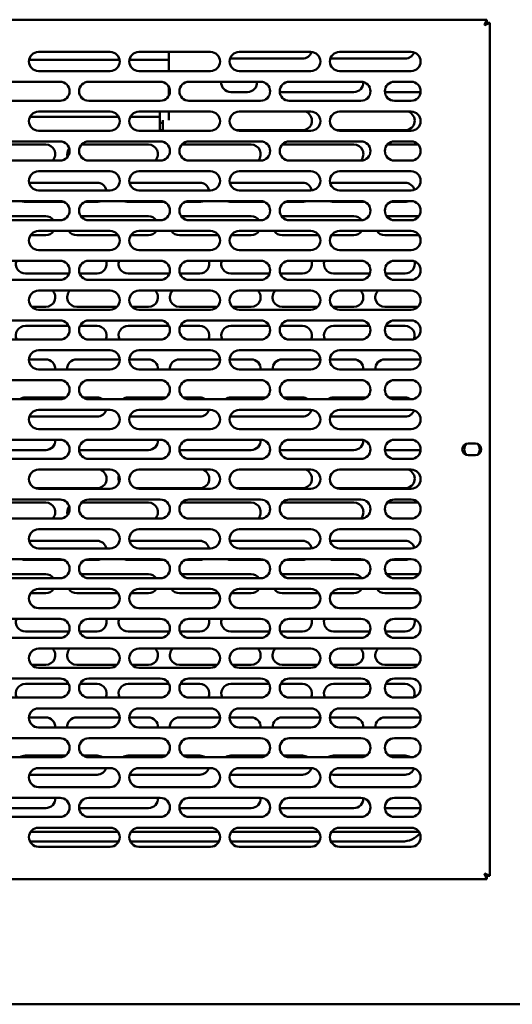
# Model space of a CAD drawing. Units: millimetres. Extents: x 65 to 5840, y 100 to 4100.
# Drawn here: x 1492 to 1698, y 1182 to 1595 of the extents above; entities that cross this region are included whole.
import ezdxf

# ---------------------------------------------------------------- set-up
doc = ezdxf.new("R2010")
doc.units = ezdxf.units.MM
doc.header["$LTSCALE"] = 20
doc.layers.add('Visible (ISO)', color=7, linetype='Continuous', lineweight=50)

msp = doc.modelspace()

# ---------------------------------------------------------------- linework, layer by layer
at = {"layer": 'Visible (ISO)'}
for p, q in [((1300.19, 1594.97), (1687.51, 1594.97)), ((1687.51, 1594.97), (1686.51, 1592.77)), ((1686.51, 1592.77), (1687.51, 1593.77)), ((1686.65, 1592.63), (1686.51, 1592.77)), ((1686.65, 1592.63), (1688.85, 1593.63)), ((1686.65, 1592.63), (1687.65, 1593.63)), ((1687.51, 1593.77), (1687.51, 1594.97)), ((1687.65, 1593.63), (1688.85, 1593.63)), ((1688.85, 1593.63), (1688.85, 1236.32)), ((1499.85, 1581.47), (1529.85, 1581.47)), ((1541.85, 1581.47), (1571.85, 1581.47)), ((1554.35, 1578.17), (1554.35, 1581.47)), ((1583.85, 1581.47), (1613.85, 1581.47)), ((1625.85, 1581.47), (1655.85, 1581.47)), ((1533.79, 1578.17), (1495.91, 1578.17)), ((1554.35, 1578.17), (1537.91, 1578.17)), ((1554.35, 1578.17), (1554.35, 1573.47)), ((1610.35, 1578.67), (1580.35, 1578.67)), ((1653.35, 1578.67), (1623.35, 1578.67)), ((1529.85, 1573.47), (1499.85, 1573.47)), ((1571.85, 1573.47), (1541.85, 1573.47)), ((1613.85, 1573.47), (1583.85, 1573.47)), ((1655.85, 1573.47), (1625.85, 1573.47)), ((1478.85, 1568.97), (1508.85, 1568.97)), ((1520.85, 1568.97), (1550.85, 1568.97)), ((1562.85, 1568.97), (1592.85, 1568.97)), ((1604.85, 1568.97), (1634.85, 1568.97)), ((1648.85, 1568.97), (1655.85, 1568.97)), ((1554.35, 1566.91), (1554.35, 1563.04)), ((1587.35, 1564.67), (1580.35, 1564.67)), ((1631.85, 1564.67), (1601.85, 1564.67)), ((1659.84, 1564.67), (1644.86, 1564.67)), ((1508.85, 1560.97), (1478.85, 1560.97)), ((1550.85, 1560.97), (1520.85, 1560.97)), ((1592.85, 1560.97), (1562.85, 1560.97)), ((1634.85, 1560.97), (1604.85, 1560.97)), ((1655.85, 1560.97), (1648.85, 1560.97)), ((1499.85, 1556.47), (1529.85, 1556.47)), ((1541.85, 1556.47), (1571.85, 1556.47)), ((1550.6, 1554.3), (1550.6, 1556.47)), ((1554.35, 1552.95), (1554.35, 1556.47)), ((1583.85, 1556.47), (1613.85, 1556.47)), ((1625.85, 1556.47), (1655.85, 1556.47)), ((1533.41, 1554.3), (1496.3, 1554.3)), ((1550.6, 1554.3), (1538.3, 1554.3)), ((1550.6, 1553.26), (1550.6, 1554.3)), ((1550.6, 1553.26), (1550.6, 1552.46)), ((1550.6, 1552.46), (1550.6, 1548.47)), ((1551.85, 1551.72), (1550.6, 1551.72)), ((1551.85, 1552.95), (1551.85, 1548.67)), ((1529.85, 1548.47), (1499.85, 1548.47)), ((1571.85, 1548.47), (1541.85, 1548.47)), ((1551.85, 1548.67), (1550.6, 1548.67)), ((1610.35, 1548.67), (1582.6, 1548.67)), ((1613.85, 1548.47), (1583.85, 1548.47)), ((1653.35, 1548.67), (1624.6, 1548.67)), ((1655.85, 1548.47), (1625.85, 1548.47)), ((1478.85, 1543.97), (1508.85, 1543.97)), ((1520.85, 1543.97), (1550.85, 1543.97)), ((1562.85, 1543.97), (1592.85, 1543.97)), ((1604.85, 1543.97), (1634.85, 1543.97)), ((1648.85, 1543.97), (1655.85, 1543.97)), ((1475.9, 1542.67), (1502.85, 1542.67)), ((1517.9, 1542.67), (1545.85, 1542.67)), ((1559.9, 1542.67), (1588.85, 1542.67)), ((1601.9, 1542.67), (1631.85, 1542.67)), ((1645.9, 1542.67), (1658.8, 1542.67)), ((1508.85, 1535.97), (1478.85, 1535.97)), ((1550.85, 1535.97), (1520.85, 1535.97)), ((1592.85, 1535.97), (1562.85, 1535.97)), ((1634.85, 1535.97), (1604.85, 1535.97)), ((1655.85, 1535.97), (1648.85, 1535.97)), ((1499.85, 1531.47), (1529.85, 1531.47)), ((1541.85, 1531.47), (1571.85, 1531.47)), ((1583.85, 1531.47), (1613.85, 1531.47)), ((1625.85, 1531.47), (1655.85, 1531.47)), ((1495.93, 1526.67), (1524.35, 1526.67)), ((1537.93, 1526.67), (1567.35, 1526.67)), ((1580.35, 1526.67), (1610.35, 1526.67)), ((1623.35, 1526.67), (1653.35, 1526.67)), ((1529.85, 1523.47), (1499.85, 1523.47)), ((1571.85, 1523.47), (1541.85, 1523.47)), ((1613.85, 1523.47), (1583.85, 1523.47)), ((1655.85, 1523.47), (1625.85, 1523.47)), ((1478.85, 1518.97), (1508.85, 1518.97)), ((1510.37, 1518.67), (1494.35, 1518.67)), ((1524.35, 1518.67), (1519.33, 1518.67)), ((1520.85, 1518.97), (1550.85, 1518.97)), ((1552.37, 1518.67), (1537.35, 1518.67)), ((1567.35, 1518.67), (1561.33, 1518.67)), ((1562.85, 1518.97), (1592.85, 1518.97)), ((1594.37, 1518.67), (1580.35, 1518.67)), ((1610.35, 1518.67), (1603.33, 1518.67)), ((1604.85, 1518.97), (1634.85, 1518.97)), ((1636.37, 1518.67), (1623.35, 1518.67)), ((1653.35, 1518.67), (1647.33, 1518.67)), ((1648.85, 1518.97), (1655.85, 1518.97)), ((1475.58, 1512.67), (1502.85, 1512.67)), ((1508.85, 1510.97), (1478.85, 1510.97)), ((1517.58, 1512.67), (1545.85, 1512.67)), ((1550.85, 1510.97), (1520.85, 1510.97)), ((1559.58, 1512.67), (1588.85, 1512.67)), ((1592.85, 1510.97), (1562.85, 1510.97)), ((1601.85, 1512.67), (1631.85, 1512.67)), ((1634.85, 1510.97), (1604.85, 1510.97)), ((1645.58, 1512.67), (1659.13, 1512.67)), ((1655.85, 1510.97), (1648.85, 1510.97)), ((1499.85, 1506.47), (1529.85, 1506.47)), ((1541.85, 1506.47), (1571.85, 1506.47)), ((1583.85, 1506.47), (1613.85, 1506.47)), ((1625.85, 1506.47), (1655.85, 1506.47)), ((1502.85, 1504.67), (1496.51, 1504.67)), ((1533.19, 1504.67), (1515.85, 1504.67)), ((1545.85, 1504.67), (1538.51, 1504.67)), ((1575.19, 1504.67), (1558.85, 1504.67)), ((1588.85, 1504.67), (1580.51, 1504.67)), ((1617.19, 1504.67), (1601.85, 1504.67)), ((1631.85, 1504.67), (1622.51, 1504.67)), ((1659.19, 1504.67), (1644.85, 1504.67)), ((1529.85, 1498.47), (1499.85, 1498.47)), ((1571.85, 1498.47), (1541.85, 1498.47)), ((1613.85, 1498.47), (1583.85, 1498.47)), ((1655.85, 1498.47), (1625.85, 1498.47)), ((1478.85, 1493.97), (1508.85, 1493.97)), ((1520.85, 1493.97), (1550.85, 1493.97)), ((1562.85, 1493.97), (1592.85, 1493.97)), ((1604.85, 1493.97), (1634.85, 1493.97)), ((1648.85, 1493.97), (1655.85, 1493.97)), ((1508.85, 1485.97), (1478.85, 1485.97)), ((1512.64, 1488.67), (1494.35, 1488.67)), ((1524.35, 1488.67), (1517.07, 1488.67)), ((1550.85, 1485.97), (1520.85, 1485.97)), ((1554.64, 1488.67), (1537.35, 1488.67)), ((1567.35, 1488.67), (1559.07, 1488.67)), ((1592.85, 1485.97), (1562.85, 1485.97)), ((1596.64, 1488.67), (1580.35, 1488.67)), ((1610.35, 1488.67), (1601.07, 1488.67)), ((1634.85, 1485.97), (1604.85, 1485.97)), ((1638.64, 1488.67), (1623.35, 1488.67)), ((1653.35, 1488.67), (1645.07, 1488.67)), ((1655.85, 1485.97), (1648.85, 1485.97)), ((1499.85, 1481.47), (1529.85, 1481.47)), ((1541.85, 1481.47), (1571.85, 1481.47)), ((1583.85, 1481.47), (1613.85, 1481.47)), ((1625.85, 1481.47), (1655.85, 1481.47)), ((1502.85, 1474.67), (1497, 1474.67)), ((1529.85, 1473.47), (1499.85, 1473.47)), ((1532.71, 1474.67), (1515.85, 1474.67)), ((1545.85, 1474.67), (1539, 1474.67)), ((1571.85, 1473.47), (1541.85, 1473.47)), ((1574.71, 1474.67), (1558.85, 1474.67)), ((1588.85, 1474.67), (1581, 1474.67)), ((1613.85, 1473.47), (1583.85, 1473.47)), ((1616.71, 1474.67), (1601.85, 1474.67)), ((1631.85, 1474.67), (1623, 1474.67)), ((1655.85, 1473.47), (1625.85, 1473.47)), ((1658.71, 1474.67), (1644.85, 1474.67)), ((1478.85, 1468.97), (1508.85, 1468.97)), ((1520.85, 1468.97), (1550.85, 1468.97)), ((1562.85, 1468.97), (1592.85, 1468.97)), ((1604.85, 1468.97), (1634.85, 1468.97)), ((1648.85, 1468.97), (1655.85, 1468.97)), ((1494.35, 1466.67), (1512.47, 1466.67)), ((1517.23, 1466.67), (1524.35, 1466.67)), ((1537.35, 1466.67), (1554.47, 1466.67)), ((1559.23, 1466.67), (1567.35, 1466.67)), ((1580.35, 1466.67), (1596.47, 1466.67)), ((1601.23, 1466.67), (1610.35, 1466.67)), ((1623.35, 1466.67), (1638.47, 1466.67)), ((1645.23, 1466.67), (1653.35, 1466.67)), ((1508.85, 1460.97), (1478.85, 1460.97)), ((1550.85, 1460.97), (1520.85, 1460.97)), ((1592.85, 1460.97), (1562.85, 1460.97)), ((1634.85, 1460.97), (1604.85, 1460.97)), ((1655.85, 1460.97), (1648.85, 1460.97)), ((1499.85, 1456.47), (1529.85, 1456.47)), ((1541.85, 1456.47), (1571.85, 1456.47)), ((1583.85, 1456.47), (1613.85, 1456.47)), ((1625.85, 1456.47), (1655.85, 1456.47)), ((1495.86, 1452.67), (1502.85, 1452.67)), ((1515.85, 1452.67), (1533.85, 1452.67)), ((1537.86, 1452.67), (1545.85, 1452.67)), ((1558.85, 1452.67), (1575.85, 1452.67)), ((1579.86, 1452.67), (1588.85, 1452.67)), ((1601.85, 1452.67), (1617.85, 1452.67)), ((1621.86, 1452.67), (1631.85, 1452.67)), ((1644.85, 1452.67), (1659.85, 1452.67)), ((1529.85, 1448.47), (1499.85, 1448.47)), ((1571.85, 1448.47), (1541.85, 1448.47)), ((1613.85, 1448.47), (1583.85, 1448.47)), ((1655.85, 1448.47), (1625.85, 1448.47)), ((1478.85, 1443.97), (1508.85, 1443.97)), ((1520.85, 1443.97), (1550.85, 1443.97)), ((1562.85, 1443.97), (1592.85, 1443.97)), ((1604.85, 1443.97), (1634.85, 1443.97)), ((1648.85, 1443.97), (1655.85, 1443.97)), ((1508.85, 1435.97), (1478.85, 1435.97)), ((1494.35, 1436.67), (1511.11, 1436.67)), ((1518.59, 1436.67), (1524.35, 1436.67)), ((1550.85, 1435.97), (1520.85, 1435.97)), ((1537.35, 1436.67), (1553.11, 1436.67)), ((1560.59, 1436.67), (1567.35, 1436.67)), ((1592.85, 1435.97), (1562.85, 1435.97)), ((1580.35, 1436.67), (1595.11, 1436.67)), ((1602.59, 1436.67), (1610.35, 1436.67)), ((1634.85, 1435.97), (1604.85, 1435.97)), ((1623.35, 1436.67), (1637.11, 1436.67)), ((1646.59, 1436.67), (1653.35, 1436.67)), ((1655.85, 1435.97), (1648.85, 1435.97)), ((1499.85, 1431.47), (1529.85, 1431.47)), ((1541.85, 1431.47), (1571.85, 1431.47)), ((1583.85, 1431.47), (1613.85, 1431.47)), ((1625.85, 1431.47), (1655.85, 1431.47)), ((1524.35, 1428.67), (1496.04, 1428.67)), ((1567.35, 1428.67), (1538.04, 1428.67)), ((1610.35, 1428.67), (1580.35, 1428.67)), ((1653.35, 1428.67), (1623.35, 1428.67)), ((1529.85, 1423.47), (1499.85, 1423.47)), ((1571.85, 1423.47), (1541.85, 1423.47)), ((1613.85, 1423.47), (1583.85, 1423.47)), ((1655.85, 1423.47), (1625.85, 1423.47)), ((1478.85, 1418.97), (1508.85, 1418.97)), ((1520.85, 1418.97), (1550.85, 1418.97)), ((1562.85, 1418.97), (1592.85, 1418.97)), ((1604.85, 1418.97), (1634.85, 1418.97)), ((1648.85, 1418.97), (1655.85, 1418.97)), ((1679.7, 1417.42), (1682.8, 1417.42)), ((1502.85, 1414.67), (1474.86, 1414.67)), ((1508.85, 1410.97), (1478.85, 1410.97)), ((1545.85, 1414.67), (1516.86, 1414.67)), ((1550.85, 1410.97), (1520.85, 1410.97)), ((1588.85, 1414.67), (1558.86, 1414.67)), ((1592.85, 1410.97), (1562.85, 1410.97)), ((1631.85, 1414.67), (1601.85, 1414.67)), ((1634.85, 1410.97), (1604.85, 1410.97)), ((1659.84, 1414.67), (1644.86, 1414.67)), ((1655.85, 1410.97), (1648.85, 1410.97)), ((1682.8, 1412.52), (1679.7, 1412.52)), ((1499.85, 1406.47), (1529.85, 1406.47)), ((1541.85, 1406.47), (1571.85, 1406.47)), ((1583.85, 1406.47), (1613.85, 1406.47)), ((1625.85, 1406.47), (1655.85, 1406.47)), ((1524.35, 1398.67), (1498.6, 1398.67)), ((1529.85, 1398.47), (1499.85, 1398.47)), ((1567.35, 1398.67), (1540.6, 1398.67)), ((1571.85, 1398.47), (1541.85, 1398.47)), ((1610.35, 1398.67), (1582.6, 1398.67)), ((1613.85, 1398.47), (1583.85, 1398.47)), ((1653.35, 1398.67), (1624.6, 1398.67)), ((1655.85, 1398.47), (1625.85, 1398.47)), ((1475.9, 1392.67), (1502.85, 1392.67)), ((1478.85, 1393.97), (1508.85, 1393.97)), ((1517.9, 1392.67), (1545.85, 1392.67)), ((1520.85, 1393.97), (1550.85, 1393.97)), ((1559.9, 1392.67), (1588.85, 1392.67)), ((1562.85, 1393.97), (1592.85, 1393.97)), ((1601.9, 1392.67), (1631.85, 1392.67)), ((1604.85, 1393.97), (1634.85, 1393.97)), ((1645.9, 1392.67), (1658.8, 1392.67)), ((1648.85, 1393.97), (1655.85, 1393.97)), ((1508.85, 1385.97), (1478.85, 1385.97)), ((1550.85, 1385.97), (1520.85, 1385.97)), ((1592.85, 1385.97), (1562.85, 1385.97)), ((1634.85, 1385.97), (1604.85, 1385.97)), ((1655.85, 1385.97), (1648.85, 1385.97)), ((1499.85, 1381.47), (1529.85, 1381.47)), ((1541.85, 1381.47), (1571.85, 1381.47)), ((1583.85, 1381.47), (1613.85, 1381.47)), ((1625.85, 1381.47), (1655.85, 1381.47)), ((1495.93, 1376.67), (1524.35, 1376.67)), ((1537.93, 1376.67), (1567.35, 1376.67)), ((1580.35, 1376.67), (1610.35, 1376.67)), ((1623.35, 1376.67), (1653.35, 1376.67)), ((1529.85, 1373.47), (1499.85, 1373.47)), ((1571.85, 1373.47), (1541.85, 1373.47)), ((1613.85, 1373.47), (1583.85, 1373.47)), ((1655.85, 1373.47), (1625.85, 1373.47)), ((1478.85, 1368.97), (1508.85, 1368.97)), ((1510.37, 1368.67), (1494.35, 1368.67)), ((1524.35, 1368.67), (1519.33, 1368.67)), ((1520.85, 1368.97), (1550.85, 1368.97)), ((1552.37, 1368.67), (1537.35, 1368.67)), ((1567.35, 1368.67), (1561.33, 1368.67)), ((1562.85, 1368.97), (1592.85, 1368.97)), ((1594.37, 1368.67), (1580.35, 1368.67)), ((1610.35, 1368.67), (1603.33, 1368.67)), ((1604.85, 1368.97), (1634.85, 1368.97)), ((1636.37, 1368.67), (1623.35, 1368.67)), ((1653.35, 1368.67), (1647.33, 1368.67)), ((1648.85, 1368.97), (1655.85, 1368.97)), ((1475.58, 1362.67), (1502.85, 1362.67)), ((1517.58, 1362.67), (1545.85, 1362.67)), ((1559.58, 1362.67), (1588.85, 1362.67)), ((1601.85, 1362.67), (1631.85, 1362.67)), ((1645.58, 1362.67), (1659.13, 1362.67)), ((1508.85, 1360.97), (1478.85, 1360.97)), ((1550.85, 1360.97), (1520.85, 1360.97)), ((1592.85, 1360.97), (1562.85, 1360.97)), ((1634.85, 1360.97), (1604.85, 1360.97)), ((1655.85, 1360.97), (1648.85, 1360.97)), ((1502.85, 1354.67), (1496.51, 1354.67)), ((1499.85, 1356.47), (1529.85, 1356.47)), ((1533.19, 1354.67), (1515.85, 1354.67)), ((1545.85, 1354.67), (1538.51, 1354.67)), ((1541.85, 1356.47), (1571.85, 1356.47)), ((1575.19, 1354.67), (1558.85, 1354.67)), ((1588.85, 1354.67), (1580.51, 1354.67)), ((1583.85, 1356.47), (1613.85, 1356.47)), ((1617.19, 1354.67), (1601.85, 1354.67)), ((1631.85, 1354.67), (1622.51, 1354.67)), ((1625.85, 1356.47), (1655.85, 1356.47)), ((1659.19, 1354.67), (1644.85, 1354.67)), ((1529.85, 1348.47), (1499.85, 1348.47)), ((1571.85, 1348.47), (1541.85, 1348.47)), ((1613.85, 1348.47), (1583.85, 1348.47)), ((1655.85, 1348.47), (1625.85, 1348.47)), ((1478.85, 1343.97), (1508.85, 1343.97)), ((1520.85, 1343.97), (1550.85, 1343.97)), ((1562.85, 1343.97), (1592.85, 1343.97)), ((1604.85, 1343.97), (1634.85, 1343.97)), ((1648.85, 1343.97), (1655.85, 1343.97)), ((1512.64, 1338.67), (1494.35, 1338.67)), ((1524.35, 1338.67), (1517.07, 1338.67)), ((1554.64, 1338.67), (1537.35, 1338.67)), ((1567.35, 1338.67), (1559.07, 1338.67)), ((1596.64, 1338.67), (1580.35, 1338.67)), ((1610.35, 1338.67), (1601.07, 1338.67)), ((1638.64, 1338.67), (1623.35, 1338.67)), ((1653.35, 1338.67), (1645.07, 1338.67)), ((1508.85, 1335.97), (1478.85, 1335.97)), ((1550.85, 1335.97), (1520.85, 1335.97)), ((1592.85, 1335.97), (1562.85, 1335.97)), ((1634.85, 1335.97), (1604.85, 1335.97)), ((1655.85, 1335.97), (1648.85, 1335.97)), ((1499.85, 1331.47), (1529.85, 1331.47)), ((1541.85, 1331.47), (1571.85, 1331.47)), ((1583.85, 1331.47), (1613.85, 1331.47)), ((1625.85, 1331.47), (1655.85, 1331.47)), ((1502.85, 1324.67), (1497, 1324.67)), ((1532.71, 1324.67), (1515.85, 1324.67)), ((1545.85, 1324.67), (1539, 1324.67)), ((1574.71, 1324.67), (1558.85, 1324.67)), ((1588.85, 1324.67), (1581, 1324.67)), ((1616.71, 1324.67), (1601.85, 1324.67)), ((1631.85, 1324.67), (1623, 1324.67)), ((1658.71, 1324.67), (1644.85, 1324.67)), ((1529.85, 1323.47), (1499.85, 1323.47)), ((1571.85, 1323.47), (1541.85, 1323.47)), ((1613.85, 1323.47), (1583.85, 1323.47)), ((1655.85, 1323.47), (1625.85, 1323.47)), ((1478.85, 1318.97), (1508.85, 1318.97)), ((1494.35, 1316.67), (1512.47, 1316.67)), ((1517.23, 1316.67), (1524.35, 1316.67)), ((1520.85, 1318.97), (1550.85, 1318.97)), ((1537.35, 1316.67), (1554.47, 1316.67)), ((1559.23, 1316.67), (1567.35, 1316.67)), ((1562.85, 1318.97), (1592.85, 1318.97)), ((1580.35, 1316.67), (1596.47, 1316.67)), ((1601.23, 1316.67), (1610.35, 1316.67)), ((1604.85, 1318.97), (1634.85, 1318.97)), ((1623.35, 1316.67), (1638.47, 1316.67)), ((1645.23, 1316.67), (1653.35, 1316.67)), ((1648.85, 1318.97), (1655.85, 1318.97)), ((1508.85, 1310.97), (1478.85, 1310.97)), ((1550.85, 1310.97), (1520.85, 1310.97)), ((1592.85, 1310.97), (1562.85, 1310.97)), ((1634.85, 1310.97), (1604.85, 1310.97)), ((1655.85, 1310.97), (1648.85, 1310.97)), ((1499.85, 1306.47), (1529.85, 1306.47)), ((1541.85, 1306.47), (1571.85, 1306.47)), ((1583.85, 1306.47), (1613.85, 1306.47)), ((1625.85, 1306.47), (1655.85, 1306.47)), ((1495.86, 1302.67), (1502.85, 1302.67)), ((1515.85, 1302.67), (1533.85, 1302.67)), ((1537.86, 1302.67), (1545.85, 1302.67)), ((1558.85, 1302.67), (1575.85, 1302.67)), ((1579.86, 1302.67), (1588.85, 1302.67)), ((1601.85, 1302.67), (1617.85, 1302.67)), ((1621.86, 1302.67), (1631.85, 1302.67)), ((1644.85, 1302.67), (1659.85, 1302.67)), ((1529.85, 1298.47), (1499.85, 1298.47)), ((1571.85, 1298.47), (1541.85, 1298.47)), ((1613.85, 1298.47), (1583.85, 1298.47)), ((1655.85, 1298.47), (1625.85, 1298.47)), ((1478.85, 1293.97), (1508.85, 1293.97)), ((1520.85, 1293.97), (1550.85, 1293.97)), ((1562.85, 1293.97), (1592.85, 1293.97)), ((1604.85, 1293.97), (1634.85, 1293.97)), ((1648.85, 1293.97), (1655.85, 1293.97)), ((1508.85, 1285.97), (1478.85, 1285.97)), ((1494.35, 1286.67), (1511.11, 1286.67)), ((1518.59, 1286.67), (1524.35, 1286.67)), ((1550.85, 1285.97), (1520.85, 1285.97)), ((1537.35, 1286.67), (1553.11, 1286.67)), ((1560.59, 1286.67), (1567.35, 1286.67)), ((1592.85, 1285.97), (1562.85, 1285.97)), ((1580.35, 1286.67), (1595.11, 1286.67)), ((1602.59, 1286.67), (1610.35, 1286.67)), ((1634.85, 1285.97), (1604.85, 1285.97)), ((1623.35, 1286.67), (1637.11, 1286.67)), ((1646.59, 1286.67), (1653.35, 1286.67)), ((1655.85, 1285.97), (1648.85, 1285.97)), ((1499.85, 1281.47), (1529.85, 1281.47)), ((1541.85, 1281.47), (1571.85, 1281.47)), ((1583.85, 1281.47), (1613.85, 1281.47)), ((1625.85, 1281.47), (1655.85, 1281.47)), ((1524.35, 1278.67), (1496.04, 1278.67)), ((1567.35, 1278.67), (1538.04, 1278.67)), ((1610.35, 1278.67), (1580.35, 1278.67)), ((1653.35, 1278.67), (1623.35, 1278.67)), ((1529.85, 1273.47), (1499.85, 1273.47)), ((1571.85, 1273.47), (1541.85, 1273.47)), ((1613.85, 1273.47), (1583.85, 1273.47)), ((1655.85, 1273.47), (1625.85, 1273.47)), ((1478.85, 1268.97), (1508.85, 1268.97)), ((1520.85, 1268.97), (1550.85, 1268.97)), ((1562.85, 1268.97), (1592.85, 1268.97)), ((1604.85, 1268.97), (1634.85, 1268.97)), ((1648.85, 1268.97), (1655.85, 1268.97)), ((1502.85, 1264.67), (1474.86, 1264.67)), ((1545.85, 1264.67), (1516.86, 1264.67)), ((1588.85, 1264.67), (1558.86, 1264.67)), ((1631.85, 1264.67), (1601.85, 1264.67)), ((1659.84, 1264.67), (1644.86, 1264.67)), ((1508.85, 1260.97), (1478.85, 1260.97)), ((1550.85, 1260.97), (1520.85, 1260.97)), ((1592.85, 1260.97), (1562.85, 1260.97)), ((1634.85, 1260.97), (1604.85, 1260.97)), ((1655.85, 1260.97), (1648.85, 1260.97)), ((1496.51, 1254.67), (1533.19, 1254.67)), ((1499.85, 1256.47), (1529.85, 1256.47)), ((1538.51, 1254.67), (1575.19, 1254.67)), ((1541.85, 1256.47), (1571.85, 1256.47)), ((1580.51, 1254.67), (1617.19, 1254.67)), ((1583.85, 1256.47), (1613.85, 1256.47)), ((1622.51, 1254.67), (1659.19, 1254.67)), ((1625.85, 1256.47), (1655.85, 1256.47)), ((1533.42, 1250.67), (1496.28, 1250.67)), ((1575.42, 1250.67), (1538.28, 1250.67)), ((1617.42, 1250.67), (1580.28, 1250.67)), ((1652.05, 1250.67), (1622.28, 1250.67)), ((1529.85, 1248.47), (1499.85, 1248.47)), ((1571.85, 1248.47), (1541.85, 1248.47)), ((1613.85, 1248.47), (1583.85, 1248.47)), ((1655.85, 1248.47), (1625.85, 1248.47)), ((1687.51, 1234.97), (1300.19, 1234.97)), ((1686.51, 1237.17), (1686.65, 1237.32)), ((1686.51, 1237.17), (1687.51, 1234.97)), ((1686.51, 1237.17), (1687.51, 1236.17)), ((1688.85, 1236.32), (1686.65, 1237.32)), ((1686.65, 1237.32), (1687.65, 1236.32)), ((1687.51, 1236.17), (1687.51, 1234.97)), ((1687.65, 1236.32), (1688.85, 1236.32)), ((2054.51, 1182.47), (542.19, 1182.47))]:
    msp.add_line(p, q, dxfattribs=at)
for centre, radius, start, end in [((1499.85, 1577.47), 4, 90, 270), ((1529.85, 1577.47), 4, 270, 90), ((1541.85, 1577.47), 4, 90, 270), ((1571.85, 1577.47), 4, 270, 90), ((1583.85, 1577.47), 4, 90, 270), ((1610.35, 1582.67), 4, 270, 342.3594), ((1613.85, 1577.47), 4, 270, 90), ((1625.85, 1577.47), 4, 90, 270), ((1653.35, 1582.67), 4, 270, 339.5216), ((1655.85, 1577.47), 4, 270, 90), ((1580.35, 1582.67), 4, 265.5277, 270), ((1623.35, 1582.67), 4, 251.832, 270), ((1508.85, 1564.97), 4, 270, 90), ((1520.85, 1564.97), 4, 90, 270), ((1550.85, 1564.97), 4, 270, 90), ((1562.85, 1564.97), 4, 90, 270), ((1580.35, 1568.67), 4, 175.6988, 270), ((1587.35, 1568.67), 4, 270, 4.3012), ((1592.85, 1564.97), 4, 270, 90), ((1604.85, 1564.97), 4, 90, 270), ((1631.85, 1568.67), 4, 270, 2.4926), ((1634.85, 1564.97), 4, 270, 90), ((1648.85, 1564.97), 4, 90, 270), ((1655.85, 1564.97), 4, 270, 90), ((1601.85, 1568.67), 4, 255.5785, 270), ((1499.85, 1552.47), 4, 90, 270), ((1529.85, 1552.47), 4, 270, 90), ((1541.85, 1552.47), 4, 90, 270), ((1571.85, 1552.47), 4, 270, 90), ((1583.85, 1552.47), 4, 90, 270), ((1610.35, 1552.67), 4, 270, 71.8051), ((1613.85, 1552.47), 4, 270, 90), ((1625.85, 1552.47), 4, 90, 270), ((1653.35, 1552.67), 4, 270, 71.8051), ((1655.85, 1552.47), 4, 270, 90), ((1508.85, 1539.97), 4, 270, 90), ((1520.85, 1539.97), 4, 90, 270), ((1550.85, 1539.97), 4, 270, 90), ((1562.85, 1539.97), 4, 90, 270), ((1592.85, 1539.97), 4, 270, 90), ((1604.85, 1539.97), 4, 90, 270), ((1634.85, 1539.97), 4, 270, 90), ((1648.85, 1539.97), 4, 90, 270), ((1655.85, 1539.97), 4, 270, 90), ((1502.85, 1538.67), 4, 317.5458, 90), ((1515.85, 1538.67), 4, 142.3476, 196.6108), ((1545.85, 1538.67), 4, 317.5458, 90), ((1588.85, 1538.67), 4, 317.5458, 90), ((1631.85, 1538.67), 4, 317.5458, 90), ((1499.85, 1527.47), 4, 90, 270), ((1529.85, 1527.47), 4, 270, 90), ((1541.85, 1527.47), 4, 90, 270), ((1571.85, 1527.47), 4, 270, 90), ((1583.85, 1527.47), 4, 90, 270), ((1613.85, 1527.47), 4, 270, 90), ((1625.85, 1527.47), 4, 90, 270), ((1655.85, 1527.47), 4, 270, 90), ((1524.35, 1522.67), 4, 11.537, 90), ((1567.35, 1522.67), 4, 11.537, 90), ((1580.35, 1522.67), 4, 90, 95.9511), ((1610.35, 1522.67), 4, 11.8523, 90), ((1623.35, 1522.67), 4, 90, 109.917), ((1653.35, 1522.67), 4, 15.059, 90), ((1494.35, 1522.67), 4, 247.6684, 270), ((1508.85, 1514.97), 4, 270, 90), ((1520.85, 1514.97), 4, 90, 270), ((1524.35, 1522.67), 4, 270, 292.3316), ((1537.35, 1522.67), 4, 247.6684, 270), ((1550.85, 1514.97), 4, 270, 90), ((1562.85, 1514.97), 4, 90, 270), ((1567.35, 1522.67), 4, 270, 292.3316), ((1580.35, 1522.67), 4, 247.6684, 270), ((1592.85, 1514.97), 4, 270, 90), ((1604.85, 1514.97), 4, 90, 270), ((1610.35, 1522.67), 4, 270, 292.3316), ((1623.35, 1522.67), 4, 247.6684, 270), ((1634.85, 1514.97), 4, 270, 90), ((1648.85, 1514.97), 4, 90, 270), ((1653.35, 1522.67), 4, 270, 292.3316), ((1655.85, 1514.97), 4, 270, 90), ((1502.85, 1508.67), 4, 35.0996, 90), ((1545.85, 1508.67), 4, 35.0996, 90), ((1588.85, 1508.67), 4, 35.0996, 90), ((1601.85, 1508.67), 4, 90, 93.8181), ((1631.85, 1508.67), 4, 35.2552, 90), ((1499.85, 1502.47), 4, 90, 270), ((1502.85, 1508.67), 4, 270, 326.633), ((1515.85, 1508.67), 4, 213.367, 270), ((1529.85, 1502.47), 4, 270, 90), ((1541.85, 1502.47), 4, 90, 270), ((1545.85, 1508.67), 4, 270, 326.633), ((1558.85, 1508.67), 4, 213.367, 270), ((1571.85, 1502.47), 4, 270, 90), ((1583.85, 1502.47), 4, 90, 270), ((1588.85, 1508.67), 4, 270, 326.633), ((1601.85, 1508.67), 4, 213.367, 270), ((1613.85, 1502.47), 4, 270, 90), ((1625.85, 1502.47), 4, 90, 270), ((1631.85, 1508.67), 4, 270, 326.633), ((1644.85, 1508.67), 4, 213.367, 270), ((1655.85, 1502.47), 4, 270, 90), ((1494.35, 1492.67), 4, 161.0344, 270), ((1508.85, 1489.97), 4, 270, 90), ((1520.85, 1489.97), 4, 90, 270), ((1524.35, 1492.67), 4, 270, 18.9656), ((1537.35, 1492.67), 4, 161.0344, 270), ((1550.85, 1489.97), 4, 270, 90), ((1562.85, 1489.97), 4, 90, 270), ((1567.35, 1492.67), 4, 270, 18.9656), ((1580.35, 1492.67), 4, 161.0344, 270), ((1592.85, 1489.97), 4, 270, 90), ((1604.85, 1489.97), 4, 90, 270), ((1610.35, 1492.67), 4, 270, 18.9656), ((1623.35, 1492.67), 4, 161.0344, 270), ((1634.85, 1489.97), 4, 270, 90), ((1648.85, 1489.97), 4, 90, 270), ((1653.35, 1492.67), 4, 270, 15.4129), ((1655.85, 1489.97), 4, 270, 90), ((1499.85, 1477.47), 4, 90, 270), ((1502.85, 1478.67), 4, 270, 44.427), ((1515.85, 1478.67), 4, 135.573, 270), ((1529.85, 1477.47), 4, 270, 90), ((1541.85, 1477.47), 4, 90, 270), ((1545.85, 1478.67), 4, 270, 44.427), ((1558.85, 1478.67), 4, 135.573, 270), ((1571.85, 1477.47), 4, 270, 90), ((1583.85, 1477.47), 4, 90, 270), ((1588.85, 1478.67), 4, 270, 44.427), ((1601.85, 1478.67), 4, 135.573, 270), ((1613.85, 1477.47), 4, 270, 90), ((1625.85, 1477.47), 4, 90, 270), ((1631.85, 1478.67), 4, 270, 44.427), ((1644.85, 1478.67), 4, 135.573, 270), ((1655.85, 1477.47), 4, 270, 90), ((1508.85, 1464.97), 4, 270, 90), ((1520.85, 1464.97), 4, 90, 270), ((1550.85, 1464.97), 4, 270, 90), ((1562.85, 1464.97), 4, 90, 270), ((1592.85, 1464.97), 4, 270, 90), ((1604.85, 1464.97), 4, 90, 270), ((1634.85, 1464.97), 4, 270, 90), ((1648.85, 1464.97), 4, 90, 270), ((1655.85, 1464.97), 4, 270, 90), ((1494.35, 1462.67), 4, 90, 205.1507), ((1524.35, 1462.67), 4, 334.8493, 90), ((1537.35, 1462.67), 4, 90, 205.1507), ((1567.35, 1462.67), 4, 334.8493, 90), ((1580.35, 1462.67), 4, 90, 205.1507), ((1610.35, 1462.67), 4, 334.8493, 90), ((1623.35, 1462.67), 4, 90, 205.1507), ((1653.35, 1462.67), 4, 337.7414, 90), ((1499.85, 1452.47), 4, 90, 270), ((1529.85, 1452.47), 4, 270, 90), ((1541.85, 1452.47), 4, 90, 270), ((1571.85, 1452.47), 4, 270, 90), ((1583.85, 1452.47), 4, 90, 270), ((1613.85, 1452.47), 4, 270, 90), ((1625.85, 1452.47), 4, 90, 270), ((1655.85, 1452.47), 4, 270, 90), ((1502.85, 1448.67), 4, 357.134, 90), ((1515.85, 1448.67), 4, 90, 182.866), ((1545.85, 1448.67), 4, 357.134, 90), ((1558.85, 1448.67), 4, 90, 182.866), ((1588.85, 1448.67), 4, 357.134, 90), ((1601.85, 1448.67), 4, 90, 182.866), ((1631.85, 1448.67), 4, 357.134, 90), ((1644.85, 1448.67), 4, 90, 182.866), ((1508.85, 1439.97), 4, 270, 90), ((1520.85, 1439.97), 4, 90, 270), ((1550.85, 1439.97), 4, 270, 90), ((1562.85, 1439.97), 4, 90, 270), ((1592.85, 1439.97), 4, 270, 90), ((1604.85, 1439.97), 4, 90, 270), ((1634.85, 1439.97), 4, 270, 90), ((1648.85, 1439.97), 4, 90, 270), ((1655.85, 1439.97), 4, 270, 90), ((1494.35, 1432.67), 4, 90, 124.4115), ((1524.35, 1432.67), 4, 55.5885, 90), ((1537.35, 1432.67), 4, 90, 124.4115), ((1567.35, 1432.67), 4, 55.5885, 90), ((1580.35, 1432.67), 4, 90, 124.4115), ((1610.35, 1432.67), 4, 55.5885, 90), ((1623.35, 1432.67), 4, 90, 124.4115), ((1653.35, 1432.67), 4, 55.5885, 90), ((1499.85, 1427.47), 4, 90, 270), ((1524.35, 1432.67), 4, 270, 342.5424), ((1529.85, 1427.47), 4, 270, 90), ((1541.85, 1427.47), 4, 90, 270), ((1567.35, 1432.67), 4, 270, 342.5424), ((1571.85, 1427.47), 4, 270, 90), ((1583.85, 1427.47), 4, 90, 270), ((1610.35, 1432.67), 4, 270, 342.3594), ((1613.85, 1427.47), 4, 270, 90), ((1625.85, 1427.47), 4, 90, 270), ((1655.85, 1427.47), 4, 270, 90), ((1580.35, 1432.67), 4, 265.5277, 270), ((1623.35, 1432.67), 4, 251.832, 270), ((1653.35, 1432.67), 4, 270, 339.5216), ((1502.85, 1418.67), 4, 270, 4.3012), ((1508.85, 1414.97), 4, 270, 90), ((1515.85, 1418.67), 4, 199.6342, 216.0851), ((1520.85, 1414.97), 4, 90, 270), ((1545.85, 1418.67), 4, 270, 4.3012), ((1550.85, 1414.97), 4, 270, 90), ((1562.85, 1414.97), 4, 90, 270), ((1588.85, 1418.67), 4, 270, 4.3012), ((1592.85, 1414.97), 4, 270, 90), ((1604.85, 1414.97), 4, 90, 270), ((1631.85, 1418.67), 4, 270, 2.4926), ((1634.85, 1414.97), 4, 270, 90), ((1648.85, 1414.97), 4, 90, 270), ((1655.85, 1414.97), 4, 270, 90), ((1679.7, 1414.97), 2.45, 90, 270), ((1681.35, 1414.97), 3.25, 132.7672, 227.2328), ((1682.8, 1414.97), 2.45, 270, 90), ((1681.35, 1414.97), 3.25, 314.983, 45.017), ((1601.85, 1418.67), 4, 255.5785, 270), ((1499.85, 1402.47), 4, 90, 270), ((1524.35, 1402.67), 4, 270, 71.8051), ((1529.85, 1402.47), 4, 270, 90), ((1537.35, 1402.67), 4, 161.2183, 201.8367), ((1541.85, 1402.47), 4, 90, 270), ((1567.35, 1402.67), 4, 270, 71.8051), ((1571.85, 1402.47), 4, 270, 90), ((1583.85, 1402.47), 4, 90, 270), ((1610.35, 1402.67), 4, 270, 71.8051), ((1613.85, 1402.47), 4, 270, 90), ((1625.85, 1402.47), 4, 90, 270), ((1653.35, 1402.67), 4, 270, 71.8051), ((1655.85, 1402.47), 4, 270, 90), ((1502.85, 1388.67), 4, 317.5458, 90), ((1508.85, 1389.97), 4, 270, 90), ((1515.85, 1388.67), 4, 142.3476, 196.6108), ((1520.85, 1389.97), 4, 90, 270), ((1545.85, 1388.67), 4, 317.5458, 90), ((1550.85, 1389.97), 4, 270, 90), ((1562.85, 1389.97), 4, 90, 270), ((1588.85, 1388.67), 4, 317.5458, 90), ((1592.85, 1389.97), 4, 270, 90), ((1604.85, 1389.97), 4, 90, 270), ((1631.85, 1388.67), 4, 317.5458, 90), ((1634.85, 1389.97), 4, 270, 90), ((1648.85, 1389.97), 4, 90, 270), ((1655.85, 1389.97), 4, 270, 90), ((1499.85, 1377.47), 4, 90, 270), ((1529.85, 1377.47), 4, 270, 90), ((1541.85, 1377.47), 4, 90, 270), ((1571.85, 1377.47), 4, 270, 90), ((1583.85, 1377.47), 4, 90, 270), ((1613.85, 1377.47), 4, 270, 90), ((1625.85, 1377.47), 4, 90, 270), ((1655.85, 1377.47), 4, 270, 90), ((1524.35, 1372.67), 4, 11.537, 90), ((1567.35, 1372.67), 4, 11.537, 90), ((1580.35, 1372.67), 4, 90, 95.9511), ((1610.35, 1372.67), 4, 11.8523, 90), ((1623.35, 1372.67), 4, 90, 109.917), ((1653.35, 1372.67), 4, 15.059, 90), ((1494.35, 1372.67), 4, 247.6684, 270), ((1508.85, 1364.97), 4, 270, 90), ((1520.85, 1364.97), 4, 90, 270), ((1524.35, 1372.67), 4, 270, 292.3316), ((1537.35, 1372.67), 4, 247.6684, 270), ((1550.85, 1364.97), 4, 270, 90), ((1562.85, 1364.97), 4, 90, 270), ((1567.35, 1372.67), 4, 270, 292.3316), ((1580.35, 1372.67), 4, 247.6684, 270), ((1592.85, 1364.97), 4, 270, 90), ((1604.85, 1364.97), 4, 90, 270), ((1610.35, 1372.67), 4, 270, 292.3316), ((1623.35, 1372.67), 4, 247.6684, 270), ((1634.85, 1364.97), 4, 270, 90), ((1648.85, 1364.97), 4, 90, 270), ((1653.35, 1372.67), 4, 270, 292.3316), ((1655.85, 1364.97), 4, 270, 90), ((1502.85, 1358.67), 4, 35.0996, 90), ((1545.85, 1358.67), 4, 35.0996, 90), ((1588.85, 1358.67), 4, 35.0996, 90), ((1601.85, 1358.67), 4, 90, 93.8181), ((1631.85, 1358.67), 4, 35.2552, 90), ((1499.85, 1352.47), 4, 90, 270), ((1502.85, 1358.67), 4, 270, 326.633), ((1515.85, 1358.67), 4, 213.367, 270), ((1529.85, 1352.47), 4, 270, 90), ((1541.85, 1352.47), 4, 90, 270), ((1545.85, 1358.67), 4, 270, 326.633), ((1558.85, 1358.67), 4, 213.367, 270), ((1571.85, 1352.47), 4, 270, 90), ((1583.85, 1352.47), 4, 90, 270), ((1588.85, 1358.67), 4, 270, 326.633), ((1601.85, 1358.67), 4, 213.367, 270), ((1613.85, 1352.47), 4, 270, 90), ((1625.85, 1352.47), 4, 90, 270), ((1631.85, 1358.67), 4, 270, 326.633), ((1644.85, 1358.67), 4, 213.367, 270), ((1655.85, 1352.47), 4, 270, 90), ((1494.35, 1342.67), 4, 161.0344, 270), ((1508.85, 1339.97), 4, 270, 90), ((1520.85, 1339.97), 4, 90, 270), ((1524.35, 1342.67), 4, 270, 18.9656), ((1537.35, 1342.67), 4, 161.0344, 270), ((1550.85, 1339.97), 4, 270, 90), ((1562.85, 1339.97), 4, 90, 270), ((1567.35, 1342.67), 4, 270, 18.9656), ((1580.35, 1342.67), 4, 161.0344, 270), ((1592.85, 1339.97), 4, 270, 90), ((1604.85, 1339.97), 4, 90, 270), ((1610.35, 1342.67), 4, 270, 18.9656), ((1623.35, 1342.67), 4, 161.0344, 270), ((1634.85, 1339.97), 4, 270, 90), ((1648.85, 1339.97), 4, 90, 270), ((1653.35, 1342.67), 4, 270, 15.4129), ((1655.85, 1339.97), 4, 270, 90), ((1499.85, 1327.47), 4, 90, 270), ((1502.85, 1328.67), 4, 270, 44.427), ((1515.85, 1328.67), 4, 135.573, 270), ((1529.85, 1327.47), 4, 270, 90), ((1541.85, 1327.47), 4, 90, 270), ((1545.85, 1328.67), 4, 270, 44.427), ((1558.85, 1328.67), 4, 135.573, 270), ((1571.85, 1327.47), 4, 270, 90), ((1583.85, 1327.47), 4, 90, 270), ((1588.85, 1328.67), 4, 270, 44.427), ((1601.85, 1328.67), 4, 135.573, 270), ((1613.85, 1327.47), 4, 270, 90), ((1625.85, 1327.47), 4, 90, 270), ((1631.85, 1328.67), 4, 270, 44.427), ((1644.85, 1328.67), 4, 135.573, 270), ((1655.85, 1327.47), 4, 270, 90), ((1494.35, 1312.67), 4, 90, 205.1507), ((1508.85, 1314.97), 4, 270, 90), ((1520.85, 1314.97), 4, 90, 270), ((1524.35, 1312.67), 4, 334.8493, 90), ((1537.35, 1312.67), 4, 90, 205.1507), ((1550.85, 1314.97), 4, 270, 90), ((1562.85, 1314.97), 4, 90, 270), ((1567.35, 1312.67), 4, 334.8493, 90), ((1580.35, 1312.67), 4, 90, 205.1507), ((1592.85, 1314.97), 4, 270, 90), ((1604.85, 1314.97), 4, 90, 270), ((1610.35, 1312.67), 4, 334.8493, 90), ((1623.35, 1312.67), 4, 90, 205.1507), ((1634.85, 1314.97), 4, 270, 90), ((1648.85, 1314.97), 4, 90, 270), ((1653.35, 1312.67), 4, 337.7414, 90), ((1655.85, 1314.97), 4, 270, 90), ((1499.85, 1302.47), 4, 90, 270), ((1529.85, 1302.47), 4, 270, 90), ((1541.85, 1302.47), 4, 90, 270), ((1571.85, 1302.47), 4, 270, 90), ((1583.85, 1302.47), 4, 90, 270), ((1613.85, 1302.47), 4, 270, 90), ((1625.85, 1302.47), 4, 90, 270), ((1655.85, 1302.47), 4, 270, 90), ((1502.85, 1298.67), 4, 357.134, 90), ((1515.85, 1298.67), 4, 90, 182.866), ((1545.85, 1298.67), 4, 357.134, 90), ((1558.85, 1298.67), 4, 90, 182.866), ((1588.85, 1298.67), 4, 357.134, 90), ((1601.85, 1298.67), 4, 90, 182.866), ((1631.85, 1298.67), 4, 357.134, 90), ((1644.85, 1298.67), 4, 90, 182.866), ((1508.85, 1289.97), 4, 270, 90), ((1520.85, 1289.97), 4, 90, 270), ((1550.85, 1289.97), 4, 270, 90), ((1562.85, 1289.97), 4, 90, 270), ((1592.85, 1289.97), 4, 270, 90), ((1604.85, 1289.97), 4, 90, 270), ((1634.85, 1289.97), 4, 270, 90), ((1648.85, 1289.97), 4, 90, 270), ((1655.85, 1289.97), 4, 270, 90), ((1494.35, 1282.67), 4, 90, 124.4115), ((1524.35, 1282.67), 4, 55.5885, 90), ((1537.35, 1282.67), 4, 90, 124.4115), ((1567.35, 1282.67), 4, 55.5885, 90), ((1580.35, 1282.67), 4, 90, 124.4115), ((1610.35, 1282.67), 4, 55.5885, 90), ((1623.35, 1282.67), 4, 90, 124.4115), ((1653.35, 1282.67), 4, 55.5885, 90), ((1499.85, 1277.47), 4, 90, 270), ((1524.35, 1282.67), 4, 270, 342.5424), ((1529.85, 1277.47), 4, 270, 90), ((1541.85, 1277.47), 4, 90, 270), ((1567.35, 1282.67), 4, 270, 342.5424), ((1571.85, 1277.47), 4, 270, 90), ((1583.85, 1277.47), 4, 90, 270), ((1610.35, 1282.67), 4, 270, 342.3594), ((1613.85, 1277.47), 4, 270, 90), ((1625.85, 1277.47), 4, 90, 270), ((1623.35, 1282.67), 4, 251.832, 270), ((1653.35, 1282.67), 4, 270, 339.5216), ((1655.85, 1277.47), 4, 270, 90), ((1580.35, 1282.67), 4, 265.5277, 270), ((1502.85, 1268.67), 4, 270, 4.3012), ((1508.85, 1264.97), 4, 270, 90), ((1515.85, 1268.67), 4, 199.6342, 216.0851), ((1520.85, 1264.97), 4, 90, 270), ((1545.85, 1268.67), 4, 270, 4.3012), ((1550.85, 1264.97), 4, 270, 90), ((1562.85, 1264.97), 4, 90, 270), ((1588.85, 1268.67), 4, 270, 4.3012), ((1592.85, 1264.97), 4, 270, 90), ((1604.85, 1264.97), 4, 90, 270), ((1631.85, 1268.67), 4, 270, 2.4926), ((1634.85, 1264.97), 4, 270, 90), ((1648.85, 1264.97), 4, 90, 270), ((1655.85, 1264.97), 4, 270, 90), ((1601.85, 1268.67), 4, 255.5785, 270), ((1499.85, 1252.47), 4, 90, 270), ((1529.85, 1252.47), 4, 270, 90), ((1541.85, 1252.47), 4, 90, 270), ((1571.85, 1252.47), 4, 270, 90), ((1583.85, 1252.47), 4, 90, 270), ((1613.85, 1252.47), 4, 270, 90), ((1625.85, 1252.47), 4, 90, 270), ((1652.05, 1260.67), 10, 270, 318.429), ((1655.85, 1252.47), 4, 270, 90)]:
    msp.add_arc(centre, radius, start, end, dxfattribs=at)

doc.saveas('drawing.dxf')
